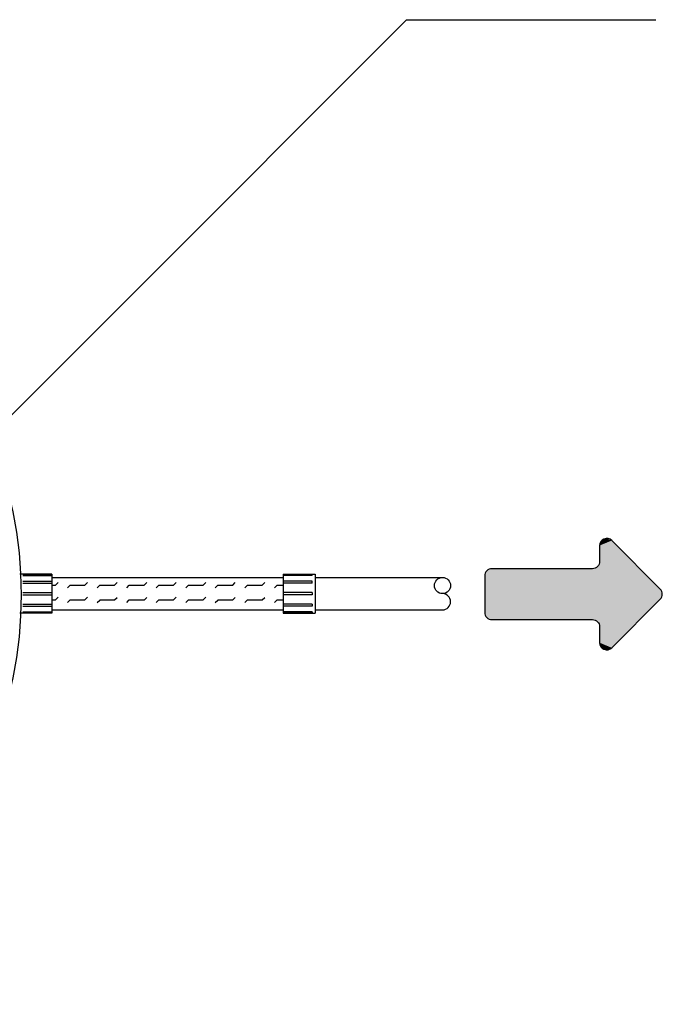
# Model space of a CAD drawing. Extents: x 0.6 to 11, y -0.4 to 7.5.
# Drawn here: x 5.3 to 5.8, y 5.7 to 6.5 of the extents above; entities that cross this region are included whole.
import ezdxf

# ---------------------------------------------------------------- set-up
doc = ezdxf.new("R2010")
doc.units = 0
doc.header["$LTSCALE"] = 12
doc.header["$MEASUREMENT"] = 0
for name, color, linetype in [('BIOTUBE', 3, 'CONTINUOUS'), ('PVC', 2, 'CONTINUOUS'), ('TEXT', 1, 'CONTINUOUS'), ('UNION', 2, 'CONTINUOUS')]:
    doc.layers.add(name, color=color, linetype=linetype)

# ---------------------------------------------------------------- blocks, each defined once
blk = doc.blocks.new('*U15')
at = {"layer": 'BIOTUBE', "linetype": 'Continuous'}
for points in [[(1.1994, 3.2314), (1.1764, 3.2219), (1.2918, 3.139)], [(1.1803, 3.2314), (1.1764, 3.2219), (1.1994, 3.2314)], [(1.1764, 3.2219), (1.1764, 3.1914), (1.2918, 3.139)], [(1.1899, 3.2354), (1.1803, 3.2314), (1.1994, 3.2314)], [(1.1764, 3.1914), (1.1724, 3.1818), (1.2918, 3.139)], [(0.9618, 3.1739), (0.9578, 3.1644), (1.2918, 3.139)], [(1.1628, 3.1779), (0.9618, 3.1739), (1.2918, 3.139)], [(0.9713, 3.1779), (0.9618, 3.1739), (1.1628, 3.1779)], [(1.1724, 3.1818), (1.1628, 3.1779), (1.2918, 3.139)], [(0.9578, 3.1644), (0.9578, 3.0946), (1.2918, 3.139)], [(1.2918, 3.139), (0.9578, 3.0946), (1.2958, 3.1295)], [(1.2958, 3.1295), (0.9578, 3.0946), (1.2918, 3.1199)], [(1.2918, 3.1199), (0.9578, 3.0946), (1.1628, 3.0811)], [(1.2918, 3.1199), (1.1628, 3.0811), (1.1724, 3.0771)], [(1.2918, 3.1199), (1.1724, 3.0771), (1.1994, 3.0275)], [(0.9578, 3.0946), (0.9618, 3.085), (1.1628, 3.0811)], [(0.9618, 3.085), (0.9713, 3.0811), (1.1628, 3.0811)], [(1.1724, 3.0771), (1.1764, 3.0675), (1.1994, 3.0275)], [(1.1764, 3.0675), (1.1764, 3.0371), (1.1994, 3.0275)], [(1.1764, 3.0371), (1.1803, 3.0275), (1.1994, 3.0275)], [(1.1803, 3.0275), (1.1899, 3.0236), (1.1994, 3.0275)]]:
    blk.add_solid(points, dxfattribs=at)

msp = doc.modelspace()

# ---------------------------------------------------------------- hatches: boundary and pattern name
at = {"layer": 'PVC'}
h = msp.add_hatch(dxfattribs=at)
h.set_pattern_fill('FLEX', color=256, scale=0.05, style=0)
h.set_pattern_definition([(0, (0.088412, 0), (0, 0.0125), [0.0125, -0.0125]), (45, (0.100912, 0), (7e-19, 0.0125), [0.003125, -0.01142767, 0.003125, -0.01767767])])
h.paths.add_polyline_path([(5.29789, 6.04409), (5.29789, 6.01659), (5.49356, 6.01659), (5.49356, 6.04409)])

# ---------------------------------------------------------------- linework, layer by layer
at = {"layer": 'BIOTUBE'}
msp.add_lwpolyline([(5.81259, 6.03417), (5.77153, 6.07523, 0.668179), (5.76127, 6.07098), (5.76127, 6.05744, -0.414214), (5.75527, 6.05144), (5.67014, 6.05144, 0.414214), (5.66414, 6.04543), (5.66414, 6.01441, 0.414214), (5.67014, 6.0084), (5.75527, 6.0084, -0.414214), (5.76127, 6.00239), (5.76127, 5.98885, 0.668179), (5.77153, 5.98461), (5.81259, 6.02567, 0.414214)], format="xyb", close=True, dxfattribs=at)
at = {"layer": 'PVC'}
for points in [[(5.29789, 6.04409), (5.49356, 6.04409)], [(5.49356, 6.0469), (5.52073, 6.0469)], [(5.52073, 6.04403), (5.62839, 6.04403)], [(5.29789, 6.01659), (5.49356, 6.01659)], [(5.49356, 6.01377), (5.52073, 6.01377)], [(5.52073, 6.01664), (5.62839, 6.01664)]]:
    msp.add_lwpolyline(points, dxfattribs=at)
for centre, radius in [((4.92384, 6.02936), 0.34811), ((5.62839, 6.03719), 0.00685)]:
    msp.add_circle(centre, radius, dxfattribs=at)
msp.add_arc((5.62839, 6.02349), 0.00685, 270, 90, dxfattribs=at)
at = {"layer": 'TEXT'}
msp.add_lwpolyline([(5.12542, 6.043), (5.59801, 6.51559), (5.80876, 6.51559)], dxfattribs=at)
at = {"layer": 'UNION'}
for points in [[(5.29789, 6.0469), (5.27073, 6.0469)], [(5.27327, 6.04643), (5.29789, 6.04643)], [(5.27327, 6.04575), (5.29789, 6.04575)], [(5.29789, 6.0469), (5.29789, 6.04409)], [(5.29789, 6.04409), (5.29789, 6.01659)], [(5.49356, 6.0469), (5.49356, 6.04409)], [(5.51818, 6.04643), (5.49356, 6.04643)], [(5.51818, 6.04575), (5.49356, 6.04575)], [(5.49356, 6.04409), (5.49356, 6.01659)], [(5.51818, 6.04575), (5.51818, 6.04643)], [(5.52073, 6.0469), (5.52073, 6.01377)], [(5.27327, 6.04097), (5.29789, 6.04097)], [(5.27327, 6.03918), (5.29789, 6.03918)], [(5.51818, 6.04097), (5.49356, 6.04097)], [(5.51818, 6.03918), (5.49356, 6.03918)], [(5.51818, 6.03918), (5.51818, 6.04097)], [(5.27327, 6.03144), (5.29789, 6.03144)], [(5.27327, 6.02923), (5.29789, 6.02923)], [(5.51818, 6.03144), (5.49356, 6.03144)], [(5.51818, 6.02923), (5.49356, 6.02923)], [(5.51818, 6.03144), (5.51818, 6.02923)], [(5.27327, 6.0215), (5.29789, 6.0215)], [(5.27327, 6.01971), (5.29789, 6.01971)], [(5.51818, 6.0215), (5.49356, 6.0215)], [(5.51818, 6.01971), (5.49356, 6.01971)], [(5.51818, 6.0215), (5.51818, 6.01971)], [(5.29789, 6.01377), (5.27073, 6.01377)], [(5.27327, 6.01493), (5.29789, 6.01493)], [(5.27327, 6.01424), (5.29789, 6.01424)], [(5.29789, 6.01659), (5.29789, 6.01377)], [(5.49356, 6.01659), (5.49356, 6.01377)], [(5.51818, 6.01493), (5.49356, 6.01493)], [(5.51818, 6.01424), (5.49356, 6.01424)], [(5.51818, 6.01493), (5.51818, 6.01424)]]:
    msp.add_lwpolyline(points, dxfattribs=at)

# ---------------------------------------------------------------- block references
at = {"layer": 'BIOTUBE', "linetype": 'Continuous', "xscale": 0.4444444444444446, "yscale": 0.4444444444444446, "zscale": 0.4444444444444446}
msp.add_blockref('*U15', (5.23845, 4.63904), dxfattribs=at)

doc.saveas('drawing.dxf')
